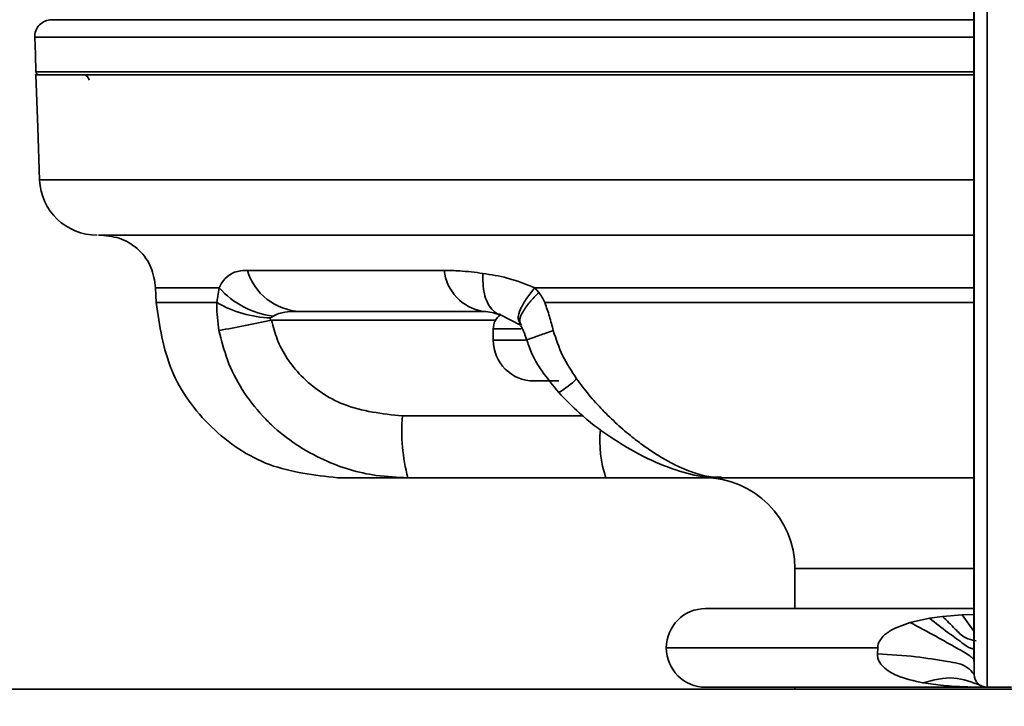
# Model space of a CAD drawing. Units: inches. Extents: x 0.2 to 10.8, y 0.2 to 8.2.
# Drawn here: x 7.3 to 7.4, y 4.8 to 4.8 of the extents above; entities that cross this region are included whole.
import ezdxf

# ---------------------------------------------------------------- set-up
doc = ezdxf.new("R2010")
doc.units = ezdxf.units.IN
doc.header["$MEASUREMENT"] = 0
doc.layers.add('DIM', color=7, linetype='Continuous', lineweight=25)
doc.styles.add('SLDTEXTSTYLE0', font='ARIAL.TTF', dxfattribs={"width": 0.948})
doc.dimstyles.new('SLDDIMSTYLE2', dxfattribs={"dimtxt": 0.12, "dimasz": 0.12, "dimexe": 0, "dimexo": 0.0625, "dimgap": 0.03, "dimtad": 0, "dimtih": 1, "dimtoh": 1, "dimdec": 0, "dimlfac": 16, "dimrnd": 1e-09, "dimzin": 12, "dimdsep": 46, "dimlunit": 5, "dimtxsty": 'SLDTEXTSTYLE0', "dimsah": 1, "dimcen": 0.09, "dimadec": 0, "dimazin": 3, "dimtfac": 1, "dimtdec": 0, "dimtofl": 0, "dimtmove": 0, "dimatfit": 3, "dimfxl": 0, "dimfrac": 2, "dimtolj": 1, "dimtzin": 12, "dimarcsym": 0})
doc.dimstyles.new('SLDDIMSTYLE4', dxfattribs={"dimtxt": 0.12, "dimasz": 0.12, "dimexe": 0, "dimexo": 0.0625, "dimgap": 0.03, "dimtad": 0, "dimtih": 1, "dimtoh": 1, "dimdec": 6, "dimlfac": 16, "dimrnd": 1e-09, "dimzin": 12, "dimdsep": 46, "dimlunit": 5, "dimtxsty": 'SLDTEXTSTYLE0', "dimsah": 1, "dimcen": 0.09, "dimadec": 0, "dimazin": 3, "dimtfac": 1, "dimtdec": 0, "dimtofl": 0, "dimtmove": 0, "dimatfit": 3, "dimfxl": 0, "dimfrac": 2, "dimtolj": 1, "dimtzin": 12, "dimarcsym": 0})

# ---------------------------------------------------------------- blocks, each defined once
blk = doc.blocks.new('_D_3')
at = {"layer": 'DIM'}
for p, q in [((6.9785279734758, 4.775861949541315), (6.9785279734758, 6.315409789845109)), ((8.22852797347579, 5.806029633822992), (8.22852797347579, 6.315409789845109)), ((6.9785279734758, 6.225409789845108), (7.310232493320952, 6.225409789845108)), ((8.22852797347579, 6.225409789845108), (7.896823453630638, 6.225409789845108)), ((7.466027966887604, 6.225243123437119), (7.424777966744459, 6.225243123437119)), ((7.424777966744459, 6.225243123437119), (7.424777966744459, 6.041076449279588)), ((7.741027980063985, 6.225243123437119), (7.78227798020713, 6.225243123437119)), ((7.78227798020713, 6.225243123437119), (7.78227798020713, 6.041076449279588)), ((7.424777966744459, 6.041076449279588), (7.466027966887604, 6.041076449279588)), ((7.78227798020713, 6.041076449279588), (7.741027980063985, 6.041076449279588))]:
    blk.add_line(p, q, dxfattribs=at)
for points in [[(6.9785279734758, 6.225409789845108), (7.0985279734758, 6.205409789845109), (7.0985279734758, 6.245409789845108)], [(8.22852797347579, 6.225409789845108), (8.108527973475791, 6.245409789845108), (8.108527973475791, 6.205409789845109)]]:
    blk.add_solid(points, dxfattribs=at)
at = {"layer": 'DIM', "char_height": 0.12, "attachment_point": 1, "style": 'SLDTEXTSTYLE0'}
for s, insert in [('20"', (7.482611301982169, 6.407431255360705)), ('508', (7.466027966887604, 6.195764589510424))]:
    blk.add_mtext(s, dxfattribs=dict(at, insert=insert))
blk = doc.blocks.new('_D_5')
at = {"layer": 'DIM'}
for p, q in [((7.340969018174615, 4.868569645315602), (5.493643163440233, 4.868569645315602)), ((5.583643163440233, 4.868569645315602), (5.583643163440233, 3.974752256978372)), ((5.446143175185164, 3.762752256020474), (5.404893175042019, 3.762752256020474)), ((5.404893175042019, 3.762752256020474), (5.404893175042019, 3.578585581862942)), ((5.721143188361546, 3.762752256020474), (5.76239318850469, 3.762752256020474)), ((5.76239318850469, 3.762752256020474), (5.76239318850469, 3.578585581862942)), ((5.404893175042019, 3.578585581862942), (5.446143175185164, 3.578585581862942)), ((5.76239318850469, 3.578585581862942), (5.721143188361546, 3.578585581862942)), ((5.583643163440233, 2.657268199541322), (5.583643163440233, 3.551085587878553))]:
    blk.add_line(p, q, dxfattribs=at)
for points in [[(5.583643163440233, 4.868569645315602), (5.563643163440234, 4.748569645315602), (5.603643163440233, 4.748569645315602)], [(5.583643163440233, 2.657268199541322), (5.603643163440233, 2.777268199541322), (5.563643163440234, 2.777268199541322)]]:
    blk.add_solid(points, dxfattribs=at)
at = {"layer": 'DIM', "char_height": 0.12, "attachment_point": 1, "style": 'SLDTEXTSTYLE0'}
for s, insert in [('35 3/8"', (5.325226503691538, 3.944940387944059)), ('899', (5.446143175185164, 3.733273722093779))]:
    blk.add_mtext(s, dxfattribs=dict(at, insert=insert))

msp = doc.modelspace()

# ---------------------------------------------------------------- linework, layer by layer
at = {"color": 7, "linetype": 'Continuous', "lineweight": 35}
for p, q in [((7.399710640593678, 4.833579119529196), (7.399710640593678, 4.759022640812)), ((7.398382735933747, 4.832274167937441), (7.398382735933747, 4.760327592403755)), ((7.398336353136232, 4.82961791862266), (7.398336353136232, 4.762983841718536)), ((7.301504288415173, 4.822582326565087), (7.398336353136232, 4.822582326565087)), ((7.398336353136232, 4.822280710049387), (7.301816611473857, 4.822280710049387)), ((7.398434142006566, 4.805718201380899), (7.307953147250738, 4.805718201380899)), ((7.323334709561618, 4.802083550035369), (7.343655911476026, 4.802083550035369)), ((7.313861985658, 4.800289544093212), (7.313915665037891, 4.798751321862886)), ((7.320188599239087, 4.798751321862886), (7.320418386584564, 4.800289544093212)), ((7.353029416525829, 4.800289470760726), (7.353429445237997, 4.799784209930875)), ((7.32598208564557, 4.79735727130041), (7.325725165280203, 4.797165066854106)), ((7.347675705039028, 4.797843172353907), (7.328781369974665, 4.797843172353907)), ((7.349478804209473, 4.797474823275773), (7.351523460589427, 4.796409228918944)), ((7.348723589600443, 4.796046306444788), (7.348723589600443, 4.794874453315469)), ((7.352942334198478, 4.790655708717433), (7.355488988112649, 4.790655708717433)), ((7.339915808015354, 4.780655724238107), (7.332654241901586, 4.780655724238107)), ((7.360346751995346, 4.780655724238107), (7.339915808015354, 4.780655724238107)), ((7.37183428595704, 4.780655724238107), (7.360346751995346, 4.780655724238107)), ((7.398336353136232, 4.780655724238107), (7.372308087150315, 4.780655724238107)), ((7.379875266400281, 4.771280679206094), (7.379875266400281, 4.767147660284415)), ((7.370656529562582, 4.767147660284415), (7.398336353136232, 4.767147660284415)), ((7.395128350195355, 4.766325016454333), (7.39715867007426, 4.76649177452793)), ((7.3917739389458, 4.765698903687242), (7.393784312388461, 4.766141098578968)), ((7.393784312388461, 4.766141098578968), (7.395128350195355, 4.766325016454333)), ((7.388409077816963, 4.76245980777222), (7.38842279099188, 4.763085333879423)), ((7.398382735933747, 4.760327592403755), (7.398336353136232, 4.762983841718536)), ((8.103465534090429, 4.75883072969564), (7.10134048072456, 4.75883072969564)), ((7.399710640593678, 4.759022640812), (7.370656529562582, 4.759022640812)), ((7.379875266400281, 4.759022640812), (7.379875266400281, 4.75883072969564)), ((7.402227411519727, 4.759022640812), (7.399710640593678, 4.759022640812))]:
    msp.add_line(p, q, dxfattribs=at)
at = {"color": 8, "linetype": 'Continuous', "lineweight": 35}
for p, q in [((7.398336353136232, 4.800289470760726), (7.353029416525829, 4.800289470760726)), ((7.348956016915422, 4.796930256233325), (7.325819287526228, 4.796930256233325)), ((7.351596756409375, 4.796046306444788), (7.348723589600443, 4.796046306444788)), ((7.352040931278228, 4.794874453315469), (7.348723589600443, 4.794874453315469)), ((7.339344034620529, 4.787046430412125), (7.357997619132729, 4.787046430412125)), ((7.398336353136232, 4.771280679206094), (7.379875266400281, 4.771280679206094)), ((7.39715867007426, 4.76649177452793), (7.398336353136232, 4.766534894029809)), ((7.398336353136232, 4.764814367238816), (7.39715867007426, 4.76649177452793)), ((7.366594019826374, 4.763085113881965), (7.388416851060499, 4.763085113881965))]:
    msp.add_line(p, q, dxfattribs=at)
at = {"color": 7, "linetype": 'Continuous', "lineweight": 35, "flags": 128}
for points in [[(7.301378816531301, 4.826175985050837), (7.301441919135668, 4.824368412598735), (7.301505058406278, 4.822560840146632)], [(7.301500255128432, 4.822280710049387), (7.301690552930096, 4.816832032992968), (7.301880814065516, 4.811383429269037)], [(7.320418386584564, 4.800289544093212), (7.316962153177934, 4.800289470760726), (7.31447291860045, 4.800289470760726), (7.313861985658, 4.800289544093212)]]:
    msp.add_lwpolyline(points, dxfattribs=at)
at = {"color": 8, "linetype": 'Continuous', "lineweight": 35, "flags": 128}
for points in [[(7.398336353136232, 4.826154425299897), (7.396726778396843, 4.826154425299897), (7.383606423297638, 4.826154498632383), (7.369998480497754, 4.826154425299897), (7.363930803925405, 4.826154571964869), (7.351971632078778, 4.826154498632383), (7.340415238912552, 4.826154351967411), (7.334069265555112, 4.826154498632383), (7.328144880660778, 4.826154425299897), (7.322676477165575, 4.826154498632383), (7.317697458016962, 4.826154425299897), (7.309800722574058, 4.826154498632383), (7.30671910817313, 4.826154425299897), (7.304310832660401, 4.826154498632383), (7.303171392489977, 4.826154571964869), (7.301487165279648, 4.826154498632383), (7.301482362001802, 4.826154425299897)], [(7.354055521338846, 4.798751395195373), (7.358353758351911, 4.798751395195373), (7.362807936896861, 4.798751321862886), (7.36743756341502, 4.798751321862886), (7.372199225074565, 4.798751321862886), (7.379087455501139, 4.798751395195373), (7.386173390310483, 4.798751395195373), (7.393517015476298, 4.798751321862886), (7.398336353136232, 4.798751321862886)]]:
    msp.add_lwpolyline(points, dxfattribs=at)
at = {"color": 7, "linetype": 'Continuous', "lineweight": 35}
for centre, radius, start, end in [((7.303128624512646, 4.826215542260226), 0.001749975830150656, 89.96228931234495, 182.6117752941627), ((7.301816584861291, 4.822593195577003), 0.0003124855287496424, 181.9932895772426, 270.0048795467213), ((7.306379856964718, 4.821655724968843), 0.0006249850809146885, 4.998831188221145, 90.00197459231391), ((7.307812417252013, 4.811655698213584), 0.0059374968326871, 182.4476413218849, 270.000047841174), ((7.328995734087278, 4.80373675699936), 0.005897481830909543, 196.2795558118058, 267.9169304053145), ((7.3484558113282, 4.802608228521733), 0.004828491079514308, 186.2382510314576, 260.7023605835811), ((7.32704581463, 4.806120014487655), 0.00882707128768723, 221.3396577126808, 263.0786027393551), ((7.326184061437551, 4.80922214028528), 0.01206580313978093, 240.2050768980887, 267.8203559593566), ((7.254304788427275, 5.145039278974635), 0.3553789741885191, 280.7192868610434, 281.6091566910393), ((7.35052074181312, 4.796046209527152), 0.001797152215290265, 126.0841609218761, 179.9969101273159), ((7.352942370757011, 4.794874489874002), 0.004218781156726998, 180.0004965058809, 269.9995034941207), ((7.35794070110568, 4.785489333949037), 0.01866174037316198, 175.2137958749457, 195.0114299525976), ((7.370500183254497, 4.771280641092544), 0.00937508314586142, 0.0002329307914627043, 89.99954298227142), ((7.370656568375075, 4.763085111735899), 0.004062548548701578, 90.00054738843184, 179.9999697331621), ((7.370656568375572, 4.763085189361712), 0.004062548549898594, 180.0010645216758, 269.9994526045669), ((7.399710607897667, 4.760350714063998), 0.001328073252400714, 180.9975658182987, 270.0014105723825)]:
    msp.add_arc(centre, radius, start, end, dxfattribs=at)
at = {"color": 8, "linetype": 'Continuous', "lineweight": 35}
for centre, radius, start, end in [((7.350720216545436, 4.797608859409666), 0.009435101744440864, 300.2128408542411, 314.4710318545802), ((7.37140798160868, 4.784405699450189), 0.01167960250394388, 174.0190898012019, 198.7276734126439)]:
    msp.add_arc(centre, radius, start, end, dxfattribs=at)
at = {"color": 7, "linetype": 'Continuous', "lineweight": 35}
for points, knots in [([(7.303120939739479, 4.827951291209016), (7.303212972009466, 4.827951316988528), (7.304103485025592, 4.827951566433545), (7.30676776430505, 4.827951190571549), (7.311959985392206, 4.827951220201553), (7.319745927692241, 4.827951291858684), (7.329822422390909, 4.827951441587942), (7.341919275982808, 4.827951095679173), (7.355693487971901, 4.827951469213054), (7.370764621647202, 4.827951245661757), (7.385121985789882, 4.827951272894883), (7.394409789607353, 4.827951337309303), (7.398336353136232, 4.827951364541502)], [0, 0, 0, 0, 0.002899707204468008, 0.02805784328587461, 0.08394478783913703, 0.1664936342243044, 0.2733734492457712, 0.4014299831267787, 0.5476352946984, 0.7073644859080815, 0.8762837846847905, 1, 1, 1, 1]), ([(7.301537911360091, 4.822280710049387), (7.301526180266079, 4.822280710049387), (7.301360419381636, 4.822280710049387), (7.302496550452403, 4.822280710049387), (7.30309503535654, 4.822280710049387), (7.30522512015914, 4.822280710049387), (7.308196686410897, 4.822280710049387), (7.313143530759535, 4.822280710049387), (7.318618682464384, 4.822280710049387), (7.323836737041809, 4.822280710049387), (7.329854039084919, 4.822280710049387), (7.338252923943224, 4.822280710049387), (7.350228983559512, 4.822280710049387), (7.361689412694866, 4.822280710049387), (7.372023761571783, 4.822280710049387), (7.380848719641548, 4.822280710049387), (7.389655962071101, 4.822280710049387), (7.395709717854, 4.822280710049387), (7.398336353136232, 4.822280710049387)], [0, 0, 0, 0, 0.0003376521516618391, 0.004771040044333879, 0.01638672830206392, 0.03529751999794078, 0.06172788567673516, 0.112988176118151, 0.1858729670842147, 0.2323429122573788, 0.2744029386336141, 0.3722876160395371, 0.4924384087650259, 0.6453293471200391, 0.7272281635205461, 0.8125072867756945, 0.9186496790790424, 1, 1, 1, 1]), ([(7.308240390599146, 4.805718201380899), (7.308961087827121, 4.805637453956846), (7.310402479542804, 4.805475959415762), (7.312235065074217, 4.80422979469582), (7.313544352621143, 4.802441810040095), (7.313756109768192, 4.801006953952355), (7.313861985658, 4.800289544093212)], [0, 0, 0, 0, 0.2500010117124991, 0.5000010728597797, 0.7500068731938354, 1, 1, 1, 1]), ([(7.320418386584564, 4.800289544093212), (7.320511761949938, 4.800463893939825), (7.32077267664493, 4.80095107208225), (7.321447238611696, 4.80170614489225), (7.322449404392776, 4.802054087205503), (7.323107162970234, 4.802075977317233), (7.323334709561618, 4.802083550035369)], [0, 0, 0, 0, 0.1633382727190726, 0.45640898364017, 0.8119488105226335, 1, 1, 1, 1]), ([(7.343655911476026, 4.802083550035369), (7.344190211540864, 4.802072692282493), (7.345527488158983, 4.8020455168805), (7.346854436885748, 4.801873264022545), (7.347651211988641, 4.801769833659447)], [0, 0, 0, 0, 0.3995434135312194, 0.9999999999999999, 0.9999999999999999, 0.9999999999999999, 0.9999999999999999]), ([(7.347651211988641, 4.801769833659447), (7.348494156038194, 4.801637043338252), (7.350341238049078, 4.801346069561722), (7.352082698250268, 4.800661581989013), (7.353029416525829, 4.800289470760726)], [0, 0, 0, 0, 0.4563652531855901, 1, 1, 1, 1]), ([(7.353029416525829, 4.800289470760726), (7.352733794130313, 4.799936661114512), (7.3521595226205, 4.799251298532785), (7.351571000967423, 4.798195852708401), (7.351170895679382, 4.797203666364788), (7.351424242699616, 4.796701454892218), (7.351515540680919, 4.796520474300494)], [0, 0, 0, 0, 0.3189246794535356, 0.6195381674868694, 0.8628939971764271, 1, 1, 1, 1]), ([(7.353429445237997, 4.799784209930875), (7.353547994232844, 4.799622992258331), (7.353787482390213, 4.799297306465867), (7.353962390956439, 4.798932818208623), (7.354050718061, 4.798748755225869)], [0, 0, 0, 0, 0.4950098416158211, 1, 1, 1, 1]), ([(7.313915665037891, 4.798751321862886), (7.31407714317224, 4.798751349455503), (7.314725891226847, 4.798751460310493), (7.316816869306662, 4.79875132622758), (7.318746369235699, 4.798751323729848), (7.320188599239087, 4.798751321862886)], [0, 0, 0, 0, 0.07722612629252837, 0.3102605773789907, 1, 1, 1, 1]), ([(7.313915665037891, 4.798751321862886), (7.314268553172771, 4.796359877479658), (7.314974329858791, 4.791576985892302), (7.31933867797468, 4.785617015933279), (7.325447343238811, 4.78146335855636), (7.330251942361426, 4.780924935675945), (7.332654241901586, 4.780655724238107)], [0, 0, 0, 0, 0.2500000958198148, 0.5000004865345619, 0.7500002454680916, 1, 1, 1, 1]), ([(7.320404343413458, 4.795861581912075), (7.320279203434136, 4.796752435289605), (7.320144094410399, 4.797714256849591), (7.320185541088262, 4.798680059905048), (7.320188599239087, 4.798751321862886)], [0, 0, 0, 0, 0.9262148142563547, 1, 1, 1, 1]), ([(7.354050718061, 4.798748755225869), (7.354215219918594, 4.798275171091524), (7.354545307875649, 4.797324881400654), (7.35479517216811, 4.796350415353069), (7.354920514679702, 4.795861581912075)], [0, 0, 0, 0, 0.4983576470372018, 1, 1, 1, 1]), ([(7.325725165280203, 4.797165066854106), (7.325716601787208, 4.797153336977171), (7.32570105022065, 4.797132035160029), (7.32569101543454, 4.797094250813252), (7.325695301713594, 4.797055892563645), (7.325718680076504, 4.797011117691159), (7.325761972752431, 4.796968062286374), (7.325800521145323, 4.796942634940333), (7.325819287526228, 4.796930256233325)], [0, 0, 0, 0, 0.1466520656834956, 0.2663246600090871, 0.3880827368068799, 0.5304710956563848, 0.7714208659827038, 1, 1, 1, 1]), ([(7.325819287526228, 4.796930256233325), (7.325994386196776, 4.796265789364707), (7.32655300704509, 4.794145927205485), (7.328857777421813, 4.790802644382033), (7.333401580358618, 4.787679450813744), (7.337261740734919, 4.787268246929957), (7.339344034620529, 4.787046430412125)], [0, 0, 0, 0, 0.1139732917442805, 0.3636113096698599, 0.6567116001498093, 1, 1, 1, 1]), ([(7.328781369974665, 4.797843172353907), (7.328545330576784, 4.797840659532317), (7.327920202553921, 4.797834004561975), (7.327064523110489, 4.797775043316541), (7.326370045321494, 4.797558112017509), (7.326075345281605, 4.797405550369963), (7.32598208564557, 4.79735727130041)], [0, 0, 0, 0, 0.246763523166547, 0.6535298544909846, 0.8903573963573049, 1, 1, 1, 1]), ([(7.347720841184278, 4.797837672417443), (7.34780380951948, 4.797834779184469), (7.348153526740274, 4.797822584009136), (7.348730210926994, 4.797714275715228), (7.349200040405462, 4.797546557657194), (7.349418451573338, 4.797468590014447)], [0, 0, 0, 0, 0.1426930295253822, 0.6014609018141642, 1, 1, 1, 1]), ([(7.339915808015354, 4.780655724238107), (7.338821651723311, 4.780705607362749), (7.335852151611577, 4.780840988336448), (7.330854864520702, 4.782358468734158), (7.327033482544952, 4.784876689022235), (7.323604109532473, 4.788351592199523), (7.321476841454927, 4.791611563985954), (7.320661780097097, 4.794841430379854), (7.320404343413458, 4.795861581912075)], [0, 0, 0, 0, 0.1227974962342004, 0.3332679082869892, 0.5779789097186906, 0.6265020768329829, 0.8820308854508558, 1, 1, 1, 1]), ([(7.351570320048103, 4.796343523011317), (7.351590417598396, 4.796312737263241), (7.35163674133152, 4.79624177783002), (7.351735944671121, 4.796065434714463), (7.351932556537857, 4.795624320379991), (7.352064481857429, 4.795210332457687), (7.35216071989442, 4.794908332924089)], [0, 0, 0, 0, 0.07084941229230589, 0.1633039459628821, 0.3896396380923232, 0.9999999999999999, 0.9999999999999999, 0.9999999999999999, 0.9999999999999999]), ([(7.354920514679702, 4.795861581912075), (7.355209111586162, 4.79499085332749), (7.35579467427439, 4.793224146341744), (7.3568133474661, 4.791666088827412), (7.35732996351221, 4.790875926173463)], [0, 0, 0, 0, 0.492853988585258, 1, 1, 1, 1]), ([(7.352186386264587, 4.79491852613967), (7.352229566199278, 4.794769936933278), (7.352565820083226, 4.793612832409645), (7.353619535534389, 4.791708852169699), (7.354892911988427, 4.790192392790065), (7.355491444750935, 4.789479602303915)], [0, 0, 0, 0, 0.07242680568516147, 0.5640072150999799, 1, 1, 1, 1]), ([(7.35732996351221, 4.790875926173463), (7.357536094811532, 4.790593863451483), (7.358153438263316, 4.789749112678654), (7.359280043314882, 4.788413591647744), (7.360730101274038, 4.786904695592224), (7.362014689008169, 4.785733765520096), (7.363200238179966, 4.784754707768029), (7.364257896880141, 4.783952328229939), (7.365466097926658, 4.783131539947828), (7.366681047198421, 4.782404679761997), (7.367820303817426, 4.78182082833997), (7.368866432415357, 4.781373563963078), (7.369814528681293, 4.781044885168951), (7.370741505867232, 4.780809839015918), (7.371572455445391, 4.780677296881967), (7.372091622265286, 4.780662072142692), (7.372308087150315, 4.780655724238107)], [0, 0, 0, 0, 0.05617169899791159, 0.1682288457211986, 0.2806169389136871, 0.392503605943921, 0.4475016347357668, 0.5278335801511286, 0.6058853940119322, 0.6822641636820842, 0.755358935160451, 0.8115558369273607, 0.8650974890705264, 0.9165353055437772, 0.9651996722495465, 1, 1, 1, 1]), ([(7.355490124766185, 4.789472269055296), (7.356185316490505, 4.788741435192538), (7.35779235637586, 4.787052003161153), (7.360750369979344, 4.784839053582348), (7.36407525210431, 4.782837427747079), (7.367404956300328, 4.781451442502988), (7.37014633181317, 4.780704040931279), (7.371757607044422, 4.780722781592115), (7.372309737131253, 4.78072920338927)], [0, 0, 0, 0, 0.1553590272512029, 0.3591356810045061, 0.5674396952410888, 0.7521532707427118, 0.9150712221653353, 1, 1, 1, 1]), ([(7.38842279099188, 4.763085333879423), (7.388423787593233, 4.763169204988109), (7.388425793913932, 4.76333805117822), (7.388535846189145, 4.763668540483878), (7.388869301822504, 4.764228675780207), (7.389932191693632, 4.765089134612581), (7.391036872725492, 4.76545487444458), (7.3917739389458, 4.765698903687242)], [0, 0, 0, 0, 0.0556013797268626, 0.1119346253901411, 0.2296571131846125, 0.4860111620001319, 1, 1, 1, 1]), ([(7.398355346250154, 4.761895734288446), (7.398213683995965, 4.762019758032952), (7.397684806373017, 4.762482784571382), (7.396336442566363, 4.763192663461318), (7.394306139635339, 4.764364297728853), (7.392681200311285, 4.765220879173348), (7.391773828947071, 4.765699197017186)], [0, 0, 0, 0, 0.07407511549892042, 0.2765498207591671, 0.596023084455811, 1, 1, 1, 1]), ([(7.398336353136232, 4.762983841718536), (7.398228843939133, 4.76300221307962), (7.397767848222977, 4.7630809888401), (7.396928934102025, 4.76380737092103), (7.395497222473269, 4.764771997508625), (7.394405510875996, 4.765644584767927), (7.393784312388461, 4.766141098578968)], [0, 0, 0, 0, 0.05827401790344942, 0.2498769718494788, 0.5731699729899108, 1, 1, 1, 1]), ([(7.398600313420273, 4.763801938934473), (7.398206156119599, 4.763884539163437), (7.397355155956692, 4.764062876107046), (7.396311213750641, 4.765156038529056), (7.395558674229188, 4.765899743992417), (7.395128350195355, 4.766325016454333)], [0, 0, 0, 0, 0.2697635811603106, 0.5824295303452461, 1, 1, 1, 1]), ([(7.388409077816963, 4.76245980777222), (7.389740087145156, 4.762393155509636), (7.392178370186727, 4.762271054876603), (7.395206486372324, 4.761724813125734), (7.397489083713221, 4.761406775962607), (7.398171012051321, 4.760583272328988), (7.398382735933747, 4.760327592403755)], [0, 0, 0, 0, 0.3812669338900291, 0.6984449165942939, 0.9063737207323164, 1, 1, 1, 1]), ([(7.393096270336782, 4.759479282203507), (7.392190886724588, 4.759674669486474), (7.390739259375267, 4.759987939485891), (7.389174245996555, 4.760854408947927), (7.388578203873283, 4.761610446393728), (7.388409936869214, 4.762095028238361), (7.388409361023053, 4.762339549912276), (7.388409077816963, 4.76245980777222)], [0, 0, 0, 0, 0.4652354031140732, 0.7459251812567448, 0.8776263982087886, 0.9398156113132848, 1, 1, 1, 1]), ([(7.393096270336782, 4.759479282203507), (7.394169582995984, 4.75976410099237), (7.396193983624319, 4.760301304509158), (7.398140185563321, 4.759549299761067), (7.399054534839735, 4.759195998809354)], [0, 0, 0, 0, 0.5301878710064685, 1, 1, 1, 1]), ([(7.399710640593678, 4.759022640812), (7.399696805179119, 4.759022639340784), (7.398941746902063, 4.759022559050193), (7.397439870130539, 4.759048552510025), (7.395241769205346, 4.759162619117301), (7.393799257782953, 4.759375525367495), (7.393096270336782, 4.759479282203507)], [0, 0, 0, 0, 0.006253432185549314, 0.3412767800398214, 0.6789805980430053, 1, 1, 1, 1])]:
    msp.add_open_spline(points, degree=3, knots=knots, dxfattribs=at)
at = {"color": 8, "linetype": 'Continuous', "lineweight": 35}
for points, knots in [([(7.302170880714642, 4.811448475184288), (7.302105488842238, 4.811448475184288), (7.301731399679269, 4.811448475184288), (7.303403983997801, 4.811448475184288), (7.304974185486389, 4.811448475184288), (7.308862198501331, 4.811448475184288), (7.312915360925851, 4.811448475184288), (7.31707001305517, 4.811448475184288), (7.321747959930485, 4.811448475184288), (7.326984131963286, 4.811448475184288), (7.332799583750187, 4.811448475184288), (7.339087430868903, 4.811448475184288), (7.345798609696116, 4.811448475184288), (7.352873972112742, 4.811448475184288), (7.360369788219974, 4.811448475184288), (7.368137168210255, 4.811448475184288), (7.376112478576263, 4.811448475184288), (7.384219922927744, 4.811448475184288), (7.391653294775418, 4.811448475184288), (7.396379157965645, 4.811448475184288), (7.398336353136232, 4.811448475184288)], [0, 0, 0, 0, 0.001710283779434569, 0.009784069548247216, 0.02536965270333891, 0.07651439530012041, 0.1127069791053555, 0.1561138370355284, 0.2043148852445562, 0.2585807722457534, 0.3187648262908729, 0.3851581110046749, 0.4540535549469987, 0.5274160275742886, 0.6051265955777329, 0.6870952040238216, 0.7689000416836549, 0.8530751859900362, 0.9391517433229206, 1, 1, 1, 1]), ([(7.347651211988641, 4.801769833659447), (7.34765299553403, 4.801063466752185), (7.347655586917662, 4.800037158336891), (7.348064550692003, 4.798785363567016), (7.348517508153962, 4.798069357967673), (7.349018675662617, 4.797613890730511), (7.34937693155413, 4.797532867058912), (7.349491234065882, 4.797507016237211)], [0, 0, 0, 0, 0.421418742247906, 0.6122959570794007, 0.7811271733963369, 0.9301680323267008, 1, 1, 1, 1]), ([(7.351625099415287, 4.79639756905364), (7.351549498311543, 4.796544116970226), (7.351318421781238, 4.796992044082555), (7.351819896367744, 4.797888267469602), (7.352476951350938, 4.798840618619744), (7.353104062655634, 4.799461868568183), (7.353429445237997, 4.799784209930875)], [0, 0, 0, 0, 0.1167465083263179, 0.3568384154957191, 0.6662895794168541, 0.9999999999999999, 0.9999999999999999, 0.9999999999999999, 0.9999999999999999]), ([(7.354920514679702, 4.795861581912075), (7.354402367894772, 4.795679329192909), (7.353533494839436, 4.795373712171727), (7.353029827362296, 4.795203756283459), (7.352039703859258, 4.794856873539643), (7.352193834675219, 4.794919438587365), (7.352206039370886, 4.794924392738564)], [0, 0, 0, 0, 0.5032248134760441, 0.8438506112984978, 0.9876354656549107, 1, 1, 1, 1])]:
    msp.add_open_spline(points, degree=3, knots=knots, dxfattribs=at)

# ---------------------------------------------------------------- dimensions: what is measured, and where the dimension line sits
at = {"layer": 'DIM'}
dim = msp.add_linear_dim(base=(6.9785279734758, 6.225409789845108), p1=(8.22852797347579, 5.746029633822992), p2=(6.9785279734758, 4.715861949541315), dimstyle='SLDDIMSTYLE2', dxfattribs=at)
dim.commit()
dim.dimension.update_dxf_attribs({"geometry": '_D_3', "text_midpoint": (7.603527973475795, 6.225409789845108), "dimtype": 160})
dim = msp.add_linear_dim(base=(5.583643163440234, 2.657268199541322), p1=(7.400969018174615, 4.868569645315602), p2=(5.353527973475787, 2.657268199541322), angle=90.0000000000002, dimstyle='SLDDIMSTYLE4', dxfattribs=at)
dim.commit()
dim.dimension.update_dxf_attribs({"geometry": '_D_5', "text_midpoint": (5.583643163440234, 3.762918922428462), "dimtype": 160})

doc.saveas('drawing.dxf')
